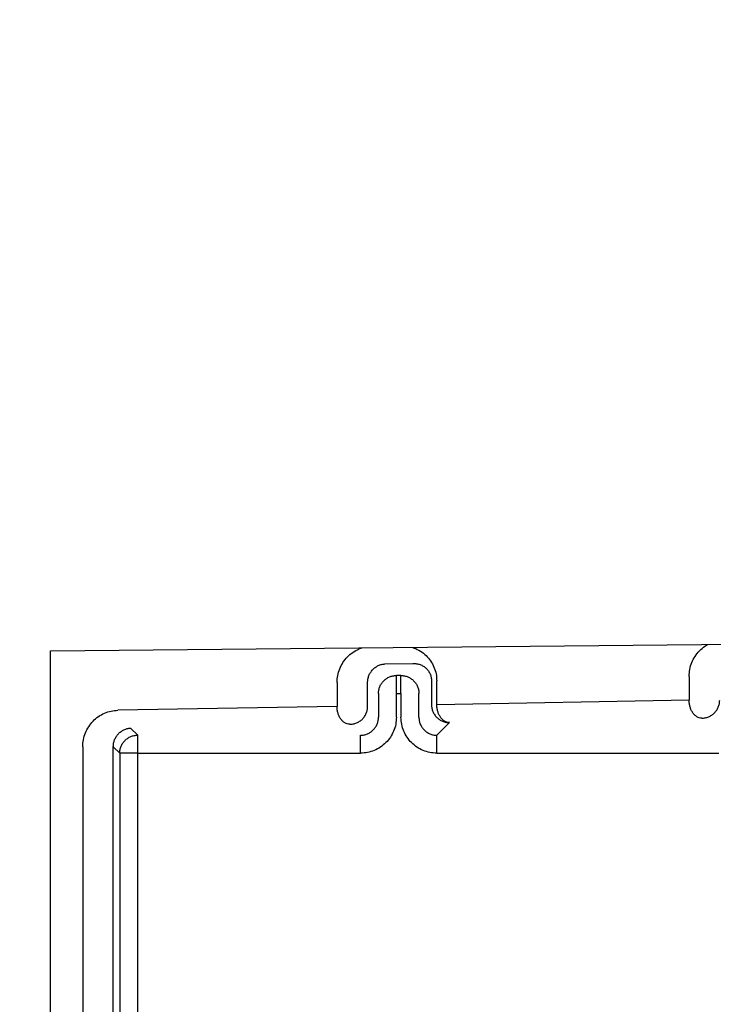
# Model space of a CAD drawing. Extents: x 213 to 6178, y 293 to 4741.
# Drawn here: x 1650 to 1685, y 1184 to 1233 of the extents above; entities that cross this region are included whole.
import ezdxf

# ---------------------------------------------------------------- set-up
doc = ezdxf.new("R2010")
doc.units = 0
doc.layers.get('0').update_dxf_attribs({"linetype": 'CONTINUOUS'})
doc.layers.get('DEFPOINTS').update_dxf_attribs({"linetype": 'CONTINUOUS'})
doc.layers.add('DD0', color=4, linetype='CONTINUOUS')
doc.layers.add('M0', color=3, linetype='CONTINUOUS')
doc.styles.get("Standard").update_dxf_attribs({"font": 'txt', "bigfont": 'BIGFONT'})
doc.dimstyles.new('LEADSTYL', dxfattribs={"dimtxt": 50.000001, "dimasz": 50.000001, "dimexe": 0.18, "dimexo": 0.0625, "dimgap": 1, "dimtad": 0, "dimtih": 1, "dimtoh": 1, "dimdec": 4, "dimzin": 0, "dimtxsty": 'STANDARD', "dimblk1": 'OPEN', "dimblk2": 'OPEN', "dimsah": 1, "dimcen": 0.09, "dimazin": 3, "dimtfac": 1, "dimtdec": 4, "dimtofl": 0, "dimtmove": 0, "dimatfit": 3, "dimtolj": 1, "dimtzin": 0})
doc.dimstyles.get("Standard").update_dxf_attribs({"dimtxt": 58.333335, "dimasz": 50.000001, "dimexe": 1.5, "dimexo": 0.5, "dimgap": 1.5, "dimtad": 3, "dimtih": 1, "dimtoh": 1, "dimtxsty": 'STANDARD', "dimblk1": 'OPEN', "dimblk2": 'OPEN', "dimsah": 1, "dimcen": 0.09, "dimazin": 3, "dimtfac": 1, "dimtdec": 4, "dimtofl": 0, "dimtmove": 0, "dimatfit": 3, "dimtolj": 1, "dimtzin": 0})

# ---------------------------------------------------------------- blocks, each defined once
blk = doc.blocks.new('_OPEN')
at = {"color": 0}
for p, q in [((-0.965926, 0.258819), (0, 0)), ((0, 0), (-1, 0)), ((0, 0), (-0.965926, -0.258819))]:
    blk.add_line(p, q, dxfattribs=at)
blk = doc.blocks.new('*D15')
at = {"layer": 'DD0'}
for p, q in [((1203.074927, 1947.942014), (2140.321398, 1947.942014)), ((2115.321397, 1897.942013), (2115.321397, 985.9421)), ((1715.885201, 935.942099), (2140.321398, 935.942099))]:
    blk.add_line(p, q, dxfattribs=at)
at = {"layer": 'DEFPOINTS'}
for p in [(1194.741644, 1947.942074), (2115.321397, 1947.942074), (1707.551836, 935.942109)]:
    blk.add_point(p, dxfattribs=at)
at = {"layer": 'DD0', "xscale": 50.000001, "yscale": 50.000001}
for p, rotation in [((2115.321397, 1947.942014), 90), ((2115.321397, 935.942099), 270)]:
    blk.add_blockref('_OPEN', p, dxfattribs=dict(at, rotation=rotation))
at = {"layer": 'DD0', "width": 0.833333}
blk.add_text('１０１２', height=50.000001, rotation=90.000003, dxfattribs=at).set_placement((2090.321397, 1346.025435))
blk = doc.blocks.new('*D16')
at = {"layer": 'DD0'}
for p, q in [((1283.225025, 1967.442111), (2306.988068, 1967.442111)), ((2281.988068, 1917.44211), (2281.988068, 985.9421)), ((1715.885201, 935.942099), (2306.988068, 935.942099))]:
    blk.add_line(p, q, dxfattribs=at)
at = {"layer": 'DEFPOINTS'}
for p in [(1274.891652, 1967.442091), (2281.988068, 1967.442091), (1707.551836, 935.942109)]:
    blk.add_point(p, dxfattribs=at)
at = {"layer": 'DD0', "xscale": 50.000001, "yscale": 50.000001}
for p, rotation in [((2281.988068, 1967.442111), 90), ((2281.988068, 935.942099), 270)]:
    blk.add_blockref('_OPEN', p, dxfattribs=dict(at, rotation=rotation))
at = {"layer": 'DD0', "width": 0.833333}
blk.add_text('１０３２', height=50.000001, rotation=90.000003, dxfattribs=at).set_placement((2256.988067, 1355.77542))

msp = doc.modelspace()

# ---------------------------------------------------------------- linework, layer by layer
at = {"layer": 'M0'}
for p, q in [((1651.197436, 1201.692092), (1706.649157, 1202.241848)), ((1651.197436, 1136.192094), (1651.197436, 1201.692092)), ((1668.004336, 1201.035048), (1669.415148, 1201.059672)), ((1668.813007, 1200.457531), (1668.581861, 1200.457531)), ((1668.581861, 1199.557665), (1668.581861, 1200.457531)), ((1668.813007, 1199.557665), (1668.813007, 1200.457531)), ((1683.29029, 1200.413111), (1683.29029, 1199.212837)), ((1665.599095, 1200.104307), (1665.599095, 1198.904033)), ((1667.13536, 1198.904033), (1667.13536, 1200.104307)), ((1670.346978, 1200.191784), (1670.346978, 1198.99151)), ((1670.610445, 1198.99151), (1670.610445, 1200.191784)), ((1667.681994, 1199.557665), (1667.681994, 1198.357391)), ((1668.581861, 1199.557665), (1668.813007, 1199.557665)), ((1668.581861, 1198.357391), (1668.581861, 1199.557665)), ((1668.813007, 1199.557665), (1668.813007, 1198.357391)), ((1669.712859, 1198.357391), (1669.712859, 1199.557665)), ((1665.599095, 1198.904033), (1654.590967, 1198.71189)), ((1683.29029, 1199.212837), (1670.610445, 1198.99151)), ((1655.581864, 1197.457533), (1655.227365, 1197.812024)), ((1670.612725, 1197.457533), (1671.246844, 1198.091644)), ((1655.581864, 1196.557666), (1655.581864, 1197.457533)), ((1666.782128, 1196.557666), (1666.782128, 1197.457533)), ((1670.612725, 1196.557666), (1670.612725, 1197.457533)), ((1652.822124, 1196.881282), (1652.822124, 1183.181013)), ((1654.358374, 1183.181013), (1654.358374, 1196.881282)), ((1654.358374, 1196.881282), (1654.681998, 1196.557666)), ((1654.681998, 1196.557666), (1654.681998, 1182.85739)), ((1655.581864, 1196.557666), (1654.681998, 1196.557666)), ((1655.581864, 1196.557666), (1666.782128, 1196.557666)), ((1655.581864, 1182.85739), (1655.581864, 1196.557666)), ((1670.612725, 1196.557666), (1684.782135, 1196.557666))]:
    msp.add_line(p, q, dxfattribs=at)
at = {"layer": 'M0', "extrusion": (0, 0, -1)}
for points, knots in [([(1665.599095, 1200.104307), (1665.605667, 1200.222218), (1665.612235, 1200.340134), (1665.633085, 1200.456041), (1665.653935, 1200.571949), (1665.689057, 1200.685856), (1665.733727, 1200.795423), (1665.778397, 1200.904989), (1665.832608, 1201.010223), (1665.897178, 1201.109427), (1665.961748, 1201.208631), (1666.036667, 1201.301813), (1666.117149, 1201.385985), (1666.19763, 1201.470158), (1666.28367, 1201.545332), (1666.385191, 1201.614465), (1666.486712, 1201.683598), (1666.603709, 1201.7467), (1666.690993, 1201.786111), (1666.754897, 1201.814966), (1666.802874, 1201.831129), (1666.850852, 1201.847288)], [0, 0, 0, 0, 1, 1, 1, 2, 2, 2, 3, 3, 3, 4, 4, 4, 5, 5, 5, 6, 6, 6, 7, 7, 7, 7]), ([(1669.373887, 1201.8723), (1669.406338, 1201.861726), (1669.43879, 1201.851155), (1669.479745, 1201.834786), (1669.566086, 1201.800277), (1669.690212, 1201.740021), (1669.796424, 1201.67401), (1669.902637, 1201.607998), (1669.99094, 1201.536241), (1670.073988, 1201.455052), (1670.157037, 1201.373863), (1670.23483, 1201.283255), (1670.301767, 1201.18631), (1670.368705, 1201.089365), (1670.424793, 1200.986091), (1670.47103, 1200.878117), (1670.517266, 1200.770142), (1670.553656, 1200.657476), (1670.575248, 1200.542304), (1670.596841, 1200.427132), (1670.603644, 1200.30946), (1670.610445, 1200.191784)], [0, 0, 0, 0, 1, 1, 1, 2, 2, 2, 3, 3, 3, 4, 4, 4, 5, 5, 5, 6, 6, 6, 7, 7, 7, 7]), ([(1683.29029, 1200.413111), (1683.296923, 1200.531054), (1683.303552, 1200.649002), (1683.32428, 1200.764838), (1683.345007, 1200.880674), (1683.379826, 1200.994409), (1683.424937, 1201.104227), (1683.470048, 1201.214045), (1683.525444, 1201.319954), (1683.588373, 1201.418224), (1683.651302, 1201.516494), (1683.721757, 1201.607134), (1683.808344, 1201.694782), (1683.894931, 1201.78243), (1683.997643, 1201.867093), (1684.076386, 1201.923269), (1684.137334, 1201.96675), (1684.18392, 1201.993172), (1684.230509, 1202.01959)], [0, 0, 0, 0, 1, 1, 1, 2, 2, 2, 3, 3, 3, 4, 4, 4, 5, 5, 5, 6, 6, 6, 6]), ([(1667.13536, 1200.104307), (1667.138573, 1200.163343), (1667.141792, 1200.222375), (1667.152005, 1200.28052), (1667.162217, 1200.338666), (1667.179434, 1200.395917), (1667.201417, 1200.451124), (1667.2234, 1200.50633), (1667.250161, 1200.559483), (1667.281689, 1200.609575), (1667.313218, 1200.659667), (1667.349523, 1200.706689), (1667.389753, 1200.74978), (1667.429982, 1200.792871), (1667.474146, 1200.832022), (1667.521434, 1200.866352), (1667.568722, 1200.900682), (1667.619142, 1200.930183), (1667.671698, 1200.95482), (1667.724253, 1200.979457), (1667.778951, 1200.999219), (1667.834746, 1201.01178), (1667.890541, 1201.024341), (1667.94744, 1201.029692), (1668.004336, 1201.035048)], [0, 0, 0, 0, 1, 1, 1, 2, 2, 2, 3, 3, 3, 4, 4, 4, 5, 5, 5, 6, 6, 6, 7, 7, 7, 8, 8, 8, 8]), ([(1669.415148, 1201.059672), (1669.476159, 1201.058434), (1669.537166, 1201.05719), (1669.597002, 1201.048668), (1669.656838, 1201.040146), (1669.715496, 1201.024334), (1669.771852, 1201.003502), (1669.828209, 1200.982671), (1669.882254, 1200.956806), (1669.932964, 1200.925897), (1669.983673, 1200.894989), (1670.031037, 1200.859025), (1670.074182, 1200.818847), (1670.117327, 1200.778669), (1670.156243, 1200.734265), (1670.190053, 1200.686458), (1670.223864, 1200.638651), (1670.252558, 1200.587432), (1670.276137, 1200.533818), (1670.299717, 1200.480204), (1670.318171, 1200.424188), (1670.329126, 1200.366783), (1670.340081, 1200.309379), (1670.343526, 1200.25058), (1670.346978, 1200.191784)], [0, 0, 0, 0, 1, 1, 1, 2, 2, 2, 3, 3, 3, 4, 4, 4, 5, 5, 5, 6, 6, 6, 7, 7, 7, 8, 8, 8, 8]), ([(1667.681994, 1199.557665), (1667.685362, 1199.616551), (1667.688736, 1199.675432), (1667.699339, 1199.733186), (1667.709942, 1199.79094), (1667.727786, 1199.847558), (1667.750569, 1199.901964), (1667.773353, 1199.95637), (1667.801089, 1200.008555), (1667.833748, 1200.057517), (1667.866407, 1200.106479), (1667.903999, 1200.152208), (1667.945655, 1200.19387), (1667.987312, 1200.235532), (1668.033044, 1200.273117), (1668.082001, 1200.305778), (1668.130958, 1200.338439), (1668.183149, 1200.366166), (1668.237554, 1200.388956), (1668.291959, 1200.411746), (1668.348587, 1200.429587), (1668.40634, 1200.440194), (1668.464093, 1200.450801), (1668.522978, 1200.454163), (1668.581861, 1200.457531)], [0, 0, 0, 0, 1, 1, 1, 2, 2, 2, 3, 3, 3, 4, 4, 4, 5, 5, 5, 6, 6, 6, 7, 7, 7, 8, 8, 8, 8]), ([(1668.813007, 1200.457531), (1668.871894, 1200.454168), (1668.930776, 1200.450797), (1668.988528, 1200.440194), (1669.04628, 1200.42959), (1669.102893, 1200.411742), (1669.157299, 1200.388956), (1669.211704, 1200.366171), (1669.263892, 1200.338436), (1669.312852, 1200.305778), (1669.361811, 1200.27312), (1669.407533, 1200.235529), (1669.449197, 1200.19387), (1669.490862, 1200.152212), (1669.528459, 1200.106476), (1669.56112, 1200.057517), (1669.593781, 1200.008558), (1669.621496, 1199.956367), (1669.644284, 1199.901964), (1669.667071, 1199.847561), (1669.68492, 1199.790937), (1669.695529, 1199.733186), (1669.706137, 1199.675434), (1669.709495, 1199.616548), (1669.712859, 1199.557665)], [0, 0, 0, 0, 1, 1, 1, 2, 2, 2, 3, 3, 3, 4, 4, 4, 5, 5, 5, 6, 6, 6, 7, 7, 7, 8, 8, 8, 8]), ([(1666.235494, 1198.004174), (1666.194164, 1198.00819), (1666.152837, 1198.012212), (1666.112291, 1198.023345), (1666.071745, 1198.034477), (1666.031986, 1198.052732), (1665.993752, 1198.075827), (1665.955519, 1198.098922), (1665.918817, 1198.126869), (1665.884348, 1198.159646), (1665.849879, 1198.192422), (1665.81765, 1198.230037), (1665.788236, 1198.271628), (1665.758821, 1198.313218), (1665.73223, 1198.358794), (1665.709051, 1198.407526), (1665.685871, 1198.456259), (1665.666111, 1198.508157), (1665.649774, 1198.562215), (1665.633437, 1198.616274), (1665.620531, 1198.672502), (1665.612655, 1198.729831), (1665.604779, 1198.78716), (1665.601939, 1198.845598), (1665.599095, 1198.904033)], [0, 0, 0, 0, 1, 1, 1, 2, 2, 2, 3, 3, 3, 4, 4, 4, 5, 5, 5, 6, 6, 6, 7, 7, 7, 8, 8, 8, 8]), ([(1666.235494, 1198.004174), (1666.29438, 1198.007538), (1666.353262, 1198.010908), (1666.411015, 1198.021512), (1666.468767, 1198.032116), (1666.525381, 1198.049965), (1666.579785, 1198.072749), (1666.634189, 1198.095533), (1666.686375, 1198.123264), (1666.735338, 1198.15592), (1666.784302, 1198.188577), (1666.830036, 1198.226169), (1666.871699, 1198.267828), (1666.913362, 1198.309487), (1666.950946, 1198.355222), (1666.983607, 1198.404181), (1667.016268, 1198.45314), (1667.043997, 1198.505331), (1667.066785, 1198.559734), (1667.089573, 1198.614138), (1667.107409, 1198.670761), (1667.118015, 1198.728512), (1667.128621, 1198.786264), (1667.131988, 1198.84515), (1667.13536, 1198.904033)], [0, 0, 0, 0, 1, 1, 1, 2, 2, 2, 3, 3, 3, 4, 4, 4, 5, 5, 5, 6, 6, 6, 7, 7, 7, 8, 8, 8, 8]), ([(1670.346978, 1198.99151), (1670.350345, 1198.932625), (1670.353719, 1198.873743), (1670.364323, 1198.81599), (1670.374926, 1198.758236), (1670.392769, 1198.701618), (1670.415553, 1198.647212), (1670.438336, 1198.592805), (1670.466072, 1198.54062), (1670.498731, 1198.491658), (1670.53139, 1198.442697), (1670.568982, 1198.396967), (1670.610639, 1198.355305), (1670.652296, 1198.313643), (1670.698027, 1198.276059), (1670.746984, 1198.243398), (1670.795941, 1198.210737), (1670.848132, 1198.183009), (1670.902538, 1198.160219), (1670.956943, 1198.137429), (1671.01357, 1198.119588), (1671.071323, 1198.108982), (1671.129076, 1198.098375), (1671.187962, 1198.095012), (1671.246844, 1198.091644)], [0, 0, 0, 0, 1, 1, 1, 2, 2, 2, 3, 3, 3, 4, 4, 4, 5, 5, 5, 6, 6, 6, 7, 7, 7, 8, 8, 8, 8]), ([(1671.246844, 1198.091644), (1671.205514, 1198.095659), (1671.164187, 1198.09968), (1671.123641, 1198.110814), (1671.083095, 1198.121949), (1671.043337, 1198.140207), (1671.005102, 1198.163304), (1670.966868, 1198.186401), (1670.930163, 1198.214349), (1670.895698, 1198.247123), (1670.861233, 1198.279897), (1670.829014, 1198.317507), (1670.7996, 1198.359098), (1670.770186, 1198.400689), (1670.743584, 1198.446271), (1670.720401, 1198.495004), (1670.697217, 1198.543737), (1670.67746, 1198.595629), (1670.661124, 1198.649685), (1670.644788, 1198.703742), (1670.631882, 1198.75997), (1670.624005, 1198.817301), (1670.616128, 1198.874632), (1670.613289, 1198.933073), (1670.610445, 1198.99151)], [0, 0, 0, 0, 1, 1, 1, 2, 2, 2, 3, 3, 3, 4, 4, 4, 5, 5, 5, 6, 6, 6, 7, 7, 7, 8, 8, 8, 8]), ([(1683.926689, 1198.312971), (1683.885359, 1198.316986), (1683.844033, 1198.321007), (1683.803486, 1198.332141), (1683.762939, 1198.343275), (1683.723178, 1198.361534), (1683.684947, 1198.384631), (1683.646717, 1198.407728), (1683.610023, 1198.435676), (1683.575558, 1198.46845), (1683.541093, 1198.501224), (1683.508863, 1198.538834), (1683.479445, 1198.580425), (1683.450027, 1198.622016), (1683.423428, 1198.667598), (1683.400246, 1198.716331), (1683.377063, 1198.765064), (1683.357305, 1198.816956), (1683.340969, 1198.871012), (1683.324633, 1198.925068), (1683.311727, 1198.981297), (1683.30385, 1199.038628), (1683.295974, 1199.095959), (1683.293134, 1199.1544), (1683.29029, 1199.212837)], [0, 0, 0, 0, 1, 1, 1, 2, 2, 2, 3, 3, 3, 4, 4, 4, 5, 5, 5, 6, 6, 6, 7, 7, 7, 8, 8, 8, 8]), ([(1683.926689, 1198.312971), (1683.985574, 1198.316335), (1684.044454, 1198.319705), (1684.10221, 1198.330309), (1684.159965, 1198.340912), (1684.216587, 1198.358761), (1684.270995, 1198.381546), (1684.325403, 1198.404332), (1684.377589, 1198.432067), (1684.426548, 1198.464725), (1684.475508, 1198.497382), (1684.521234, 1198.534974), (1684.562894, 1198.576632), (1684.604554, 1198.618291), (1684.64214, 1198.664026), (1684.674802, 1198.712985), (1684.707464, 1198.761944), (1684.735192, 1198.814135), (1684.75798, 1198.868539), (1684.780768, 1198.922942), (1684.798604, 1198.979565), (1684.80921, 1199.037317), (1684.819816, 1199.095068), (1684.823183, 1199.153954), (1684.826555, 1199.212837)], [0, 0, 0, 0, 1, 1, 1, 2, 2, 2, 3, 3, 3, 4, 4, 4, 5, 5, 5, 6, 6, 6, 7, 7, 7, 8, 8, 8, 8]), ([(1652.822124, 1196.881282), (1652.828703, 1196.9992), (1652.835277, 1197.117121), (1652.856099, 1197.233017), (1652.876921, 1197.348912), (1652.911979, 1197.46279), (1652.956756, 1197.572398), (1653.001534, 1197.682007), (1653.05602, 1197.787354), (1653.120207, 1197.886403), (1653.184394, 1197.985452), (1653.258271, 1198.078211), (1653.340163, 1198.162961), (1653.422055, 1198.247711), (1653.511952, 1198.324461), (1653.608205, 1198.391448), (1653.704458, 1198.458435), (1653.807058, 1198.515668), (1653.914022, 1198.563087), (1654.020985, 1198.610506), (1654.132304, 1198.648121), (1654.245856, 1198.671284), (1654.359408, 1198.694448), (1654.475185, 1198.703171), (1654.590967, 1198.71189)], [0, 0, 0, 0, 1, 1, 1, 2, 2, 2, 3, 3, 3, 4, 4, 4, 5, 5, 5, 6, 6, 6, 7, 7, 7, 8, 8, 8, 8]), ([(1668.581861, 1198.357391), (1668.575158, 1198.23959), (1668.568461, 1198.121784), (1668.547275, 1198.006253), (1668.526089, 1197.890722), (1668.490427, 1197.777457), (1668.444874, 1197.66863), (1668.399321, 1197.559803), (1668.343888, 1197.455406), (1668.278577, 1197.357479), (1668.213266, 1197.259552), (1668.138088, 1197.168085), (1668.054762, 1197.084765), (1667.971435, 1197.001446), (1667.879969, 1196.926264), (1667.782041, 1196.860957), (1667.684113, 1196.79565), (1667.579732, 1196.740206), (1667.470904, 1196.694653), (1667.362077, 1196.649099), (1667.248812, 1196.613426), (1667.133274, 1196.592245), (1667.017736, 1196.571063), (1666.899934, 1196.564362), (1666.782128, 1196.557666)], [0, 0, 0, 0, 1, 1, 1, 2, 2, 2, 3, 3, 3, 4, 4, 4, 5, 5, 5, 6, 6, 6, 7, 7, 7, 8, 8, 8, 8]), ([(1666.782128, 1197.457533), (1666.841051, 1197.460863), (1666.899971, 1197.464199), (1666.957753, 1197.474773), (1667.015536, 1197.485347), (1667.072173, 1197.503171), (1667.126598, 1197.525936), (1667.181023, 1197.548702), (1667.233227, 1197.576422), (1667.282196, 1197.60907), (1667.331166, 1197.641718), (1667.376892, 1197.679305), (1667.418557, 1197.720963), (1667.460221, 1197.762621), (1667.497813, 1197.808361), (1667.530464, 1197.857331), (1667.563115, 1197.9063), (1667.590816, 1197.958507), (1667.613583, 1198.012929), (1667.63635, 1198.06735), (1667.654173, 1198.123995), (1667.664754, 1198.181774), (1667.675334, 1198.239553), (1667.678661, 1198.298474), (1667.681994, 1198.357391)], [0, 0, 0, 0, 1, 1, 1, 2, 2, 2, 3, 3, 3, 4, 4, 4, 5, 5, 5, 6, 6, 6, 7, 7, 7, 8, 8, 8, 8]), ([(1670.612725, 1196.557666), (1670.494927, 1196.564365), (1670.377126, 1196.571059), (1670.261594, 1196.592245), (1670.146062, 1196.61343), (1670.032792, 1196.649096), (1669.923963, 1196.694653), (1669.815135, 1196.740209), (1669.710741, 1196.795646), (1669.612812, 1196.860957), (1669.514884, 1196.926268), (1669.423411, 1197.001443), (1669.340091, 1197.084765), (1669.256771, 1197.168088), (1669.181594, 1197.259548), (1669.116291, 1197.357479), (1669.050988, 1197.455409), (1668.995548, 1197.559801), (1668.949994, 1197.66863), (1668.904439, 1197.777459), (1668.86876, 1197.890719), (1668.847578, 1198.006253), (1668.826396, 1198.121787), (1668.819699, 1198.239587), (1668.813007, 1198.357391)], [0, 0, 0, 0, 1, 1, 1, 2, 2, 2, 3, 3, 3, 4, 4, 4, 5, 5, 5, 6, 6, 6, 7, 7, 7, 8, 8, 8, 8]), ([(1669.712859, 1198.357391), (1669.716188, 1198.298471), (1669.719523, 1198.239555), (1669.730099, 1198.181774), (1669.740675, 1198.123992), (1669.758503, 1198.067353), (1669.78127, 1198.012929), (1669.804037, 1197.958504), (1669.831757, 1197.906303), (1669.864403, 1197.857331), (1669.89705, 1197.808359), (1669.934635, 1197.762625), (1669.976296, 1197.720963), (1670.017957, 1197.679301), (1670.063705, 1197.641721), (1670.112672, 1197.60907), (1670.161639, 1197.576419), (1670.213833, 1197.548706), (1670.268255, 1197.525936), (1670.322676, 1197.503167), (1670.379332, 1197.485351), (1670.437115, 1197.474773), (1670.494897, 1197.464196), (1670.553813, 1197.460867), (1670.612725, 1197.457533)], [0, 0, 0, 0, 1, 1, 1, 2, 2, 2, 3, 3, 3, 4, 4, 4, 5, 5, 5, 6, 6, 6, 7, 7, 7, 8, 8, 8, 8]), ([(1654.358374, 1196.881282), (1654.361588, 1196.940318), (1654.364808, 1196.999351), (1654.375019, 1197.057496), (1654.38523, 1197.115642), (1654.402444, 1197.172893), (1654.424431, 1197.228099), (1654.446418, 1197.283306), (1654.47319, 1197.33646), (1654.504719, 1197.386551), (1654.536247, 1197.436642), (1654.572541, 1197.483663), (1654.612767, 1197.526756), (1654.652993, 1197.569849), (1654.69716, 1197.609005), (1654.744449, 1197.643335), (1654.791737, 1197.677666), (1654.842154, 1197.707161), (1654.894712, 1197.731796), (1654.94727, 1197.756431), (1655.001977, 1197.776194), (1655.057775, 1197.788756), (1655.113574, 1197.801317), (1655.170471, 1197.806668), (1655.227365, 1197.812024)], [0, 0, 0, 0, 1, 1, 1, 2, 2, 2, 3, 3, 3, 4, 4, 4, 5, 5, 5, 6, 6, 6, 7, 7, 7, 8, 8, 8, 8]), ([(1654.681998, 1196.557666), (1654.685357, 1196.616552), (1654.688724, 1196.675433), (1654.699328, 1196.733187), (1654.709932, 1196.790941), (1654.727786, 1196.847559), (1654.750573, 1196.901965), (1654.77336, 1196.956371), (1654.801093, 1197.008557), (1654.833751, 1197.057518), (1654.866409, 1197.10648), (1654.904002, 1197.152209), (1654.945659, 1197.193872), (1654.987316, 1197.235534), (1655.033047, 1197.273118), (1655.082005, 1197.305779), (1655.130962, 1197.33844), (1655.183153, 1197.366168), (1655.237558, 1197.388958), (1655.291963, 1197.411747), (1655.34859, 1197.429588), (1655.406343, 1197.440195), (1655.464096, 1197.450802), (1655.522982, 1197.454164), (1655.581864, 1197.457533)], [0, 0, 0, 0, 1, 1, 1, 2, 2, 2, 3, 3, 3, 4, 4, 4, 5, 5, 5, 6, 6, 6, 7, 7, 7, 8, 8, 8, 8])]:
    msp.add_open_spline(points, degree=3, knots=knots, dxfattribs=at)

# ---------------------------------------------------------------- dimensions: what is measured, and where the dimension line sits
at = {"layer": 'DD0', "color": 4}
for base, p2, text, override, picture, middle in [((2281.988068, 1967.442091), (1274.891652, 1967.442091), '１０３２', {"dimtxt": 0, "dimexe": 24.999913, "dimexo": 8.333364, "dimtih": 1, "dimtoh": 1}, '*D16', (2273.654734, 1451.692105)), ((2115.321397, 1947.942074), (1194.741644, 1947.942074), '１０１２', {"dimtxt": 0, "dimexe": 24.999951, "dimexo": 8.333284, "dimtih": 1, "dimtoh": 1}, '*D15', (2106.988064, 1441.94212))]:
    dim = msp.add_linear_dim(base=base, p1=(1707.551836, 935.942109), p2=p2, angle=90, text=text, dimstyle='STANDARD', override=override, dxfattribs=at)
    dim.commit()
    dim.dimension.update_dxf_attribs({"geometry": picture, "text_midpoint": middle, "dimtype": 160, "text_rotation": 90.000002})

# ---------------------------------------------------------------- leaders
at = {"layer": 'DD0'}
for points in [[(1615.462911, 1389.942073), (1710.815214, 482.744959), (2444.148563, 482.744959)], [(1674.550539, 1389.942073), (1896.826977, 760.603222), (2630.160327, 760.603222)], [(1541.679544, 1369.942124), (1648.629416, 318.780111), (2231.96289, 318.780111)]]:
    msp.add_leader(points, dimstyle='LEADSTYL', dxfattribs=at)

doc.saveas('drawing.dxf')
